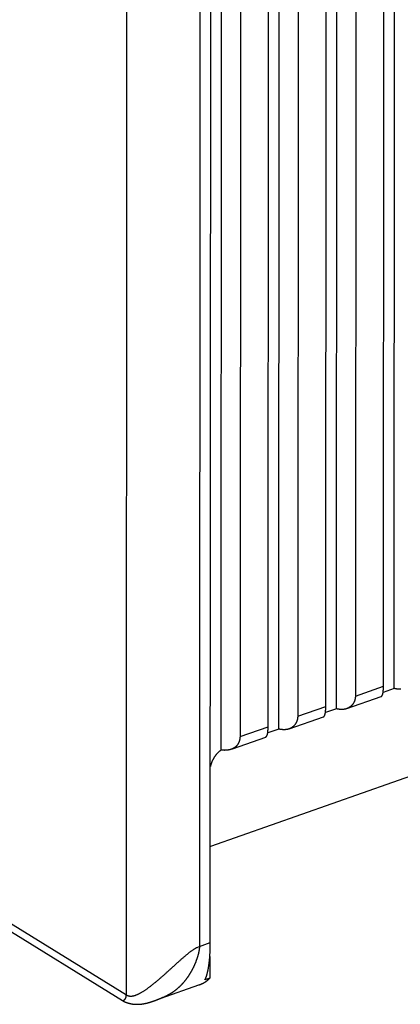
# Model space of a CAD drawing. Extents: x 10 to 415, y 0 to 297.
# Drawn here: x 351 to 355, y 49 to 61 of the extents above; entities that cross this region are included whole.
import ezdxf

# ---------------------------------------------------------------- set-up
doc = ezdxf.new("R2010")
doc.units = 0
doc.header["$MEASUREMENT"] = 0
doc.layers.add('204', color=7, linetype='Continuous')
doc.layers.add('214', color=7, linetype='Continuous')

msp = doc.modelspace()

# ---------------------------------------------------------------- linework, layer by layer
at = {"layer": '204', "color": 3, "linetype": 'Continuous'}
for p, q in [((351.86415, 49.100803), (351.8922, 99.108808)), ((352.80217, 98.385256), (352.77488, 49.704872)), ((352.90971, 49.752151), (352.937, 98.43251)), ((355.2003, 52.913274), (355.2251, 97.168146)), ((355.06665, 52.941929), (355.0912, 96.754252)), ((354.48176, 52.661354), (354.48733, 62.6187)), ((354.72262, 62.555468), (354.71715, 52.819396)), ((353.76323, 52.409459), (353.76882, 62.366805)), ((354.34812, 52.690009), (354.35359, 62.426081)), ((354.00408, 62.303548), (353.99864, 52.567476)), ((353.04472, 52.147332), (353.05029, 62.114885)), ((353.62961, 52.438089), (353.63505, 62.174161)), ((353.28557, 62.051628), (353.2801, 52.315556)), ((333.34719, 60.534462), (351.86415, 49.100803)), ((333.41544, 60.391743), (351.81412, 49.031094)), ((358.22654, 52.811634), (352.91037, 50.947795)), ((354.6109, 52.662942), (355.03845, 52.812844)), ((355.2003, 52.913274), (355.0625, 52.864968)), ((353.89236, 52.411022), (354.31994, 52.560924)), ((354.48176, 52.661354), (354.34397, 52.613053)), ((353.76323, 52.409459), (353.62544, 52.361138)), ((353.18743, 52.16389), (353.6014, 52.309029)), ((352.77488, 49.704872), (352.90971, 49.752151)), ((352.90358, 49.576791), (352.90343, 49.310358)), ((352.90343, 49.310358), (352.84355, 49.289365)), ((352.29745, 49.060782), (352.76908, 49.226107))]:
    msp.add_line(p, q, dxfattribs=at)
for points in [[(355.03845, 52.812844), (355.03934, 52.813286, 0.020585637), (355.04025, 52.813827, 0.018235635), (355.04117, 52.814469, 0.016092057), (355.0421, 52.815208, 0.014497218), (355.04305, 52.816047, 0.013072786), (355.044, 52.816979, 0.011921375), (355.04496, 52.818009, 0.010896586), (355.04592, 52.81913, 0.010114524), (355.04688, 52.820346, 0.009393806), (355.04783, 52.821652, 0.008841249), (355.04879, 52.82305, 0.008320107), (355.04973, 52.824535, 0.007931692), (355.05066, 52.826109, 0.007551539), (355.05157, 52.827769, 0.007276155), (355.05247, 52.829516, 0.006995364), (355.05335, 52.831346, 0.006801347), (355.05421, 52.83326, 0.006591947), (355.05504, 52.835255, 0.006455466), (355.05584, 52.837332, 0.006300115), (355.05661, 52.839488, 0.006211214), (355.05735, 52.841724, 0.005965138), (355.05805, 52.844036, 0.005615004), (355.05872, 52.84643, 0.005270755), (355.05937, 52.848901, 0.004945373), (355.05997, 52.851453, 0.004636086), (355.06055, 52.854083, 0.004351142), (355.0611, 52.856795, 0.004079495), (355.06162, 52.859586, 0.003827127), (355.0621, 52.862459, 0.003588415), (355.06256, 52.865412, 0.003366861), (355.06299, 52.868447, 0.003156641), (355.0634, 52.871563, 0.002959876), (355.06377, 52.874761, 0.002777714), (355.06413, 52.878041, 0.002609309), (355.06445, 52.881405, 0.002441811), (355.06475, 52.884849, 0.002277942), (355.06503, 52.888375, 0.002153217), (355.06528, 52.891988, 0.002053336), (355.06551, 52.895694, 0.001875103), (355.06571, 52.899463, 0.001655738), (355.0659, 52.90329, 0.001699554), (355.06606, 52.907273, 0.001857219), (355.0662, 52.911451, 0.001340865), (355.06632, 52.915423, 0.000508412), (355.06642, 52.919055, 0.001688959), (355.0665, 52.923914, 0.002543017), (355.06658, 52.931649, 0.00115383), (355.06665, 52.941929, 0.000600796)], [(354.71715, 52.819396), (354.71704, 52.81313, -0.00794764), (354.71674, 52.80696, -0.008260645), (354.71623, 52.80089, -0.008420682), (354.71552, 52.794919, -0.008387192), (354.71463, 52.789051, -0.008418348), (354.71355, 52.783285, -0.008449475), (354.71229, 52.777625, -0.008488337), (354.71085, 52.772068, -0.00848009), (354.70924, 52.76662, -0.008493194), (354.70747, 52.761279, -0.008473388), (354.70552, 52.756049, -0.0084709), (354.70342, 52.750928, -0.008435054), (354.70117, 52.745922, -0.008417142), (354.69876, 52.741027, -0.008369527), (354.69621, 52.736249, -0.008339504), (354.69351, 52.731586, -0.00828281), (354.69068, 52.727042, -0.008243518), (354.68771, 52.722615, -0.008180723), (354.68462, 52.718311, -0.008135783), (354.6814, 52.714126, -0.008071243), (354.67806, 52.710066, -0.008022212), (354.67461, 52.706128, -0.007954454), (354.67104, 52.702319, -0.007941457), (354.66737, 52.698634, -0.007957889), (354.66359, 52.695081, -0.007979586), (354.65971, 52.691656, -0.007997456), (354.65572, 52.688365, -0.008013701), (354.65164, 52.685206, -0.008023565), (354.64745, 52.682185, -0.008031274), (354.64318, 52.679298, -0.008035181), (354.63881, 52.676552, -0.008034928), (354.63435, 52.673944, -0.008032363), (354.6298, 52.671481, -0.008023746), (354.62517, 52.669159, -0.008014259), (354.62045, 52.666985, -0.007997987), (354.61565, 52.664955, -0.007983672), (354.61078, 52.663076, -0.007957055), (354.60582, 52.661344, -0.007929406), (354.6008, 52.659767, -0.007857177), (354.5957, 52.658338, -0.007743978), (354.59053, 52.657063, -0.007625876), (354.58529, 52.655936, -0.00750327), (354.57999, 52.654963, -0.00738556), (354.57462, 52.654138, -0.007273849), (354.56919, 52.653467, -0.007128682), (354.5637, 52.652943, -0.006961141), (354.55816, 52.652572, -0.006892035), (354.55255, 52.652349, -0.00690107), (354.54689, 52.652282, -0.006577658), (354.54119, 52.652356, -0.006033497), (354.53549, 52.652574, -0.006534035), (354.52964, 52.652962, -0.007626369), (354.52359, 52.653538, -0.005661489), (354.5179, 52.654165, -0.001914005), (354.51272, 52.654807, -0.007809956), (354.50599, 52.655966, -0.01296938), (354.49553, 52.658186, -0.006126193), (354.48176, 52.661354, -0.00318934)], [(355.28223, 52.904859, -0.006962047), (355.27669, 52.904488, -0.006893148), (355.27108, 52.904265, -0.006902436), (355.26541, 52.904198, -0.006579182), (355.25972, 52.904272, -0.006035087), (355.25401, 52.90449, -0.006536069), (355.24816, 52.904878, -0.007629212), (355.24212, 52.905454, -0.005663766), (355.23643, 52.906083, -0.001914562), (355.23125, 52.906724, -0.007813757), (355.22453, 52.907884, -0.012977005), (355.21406, 52.910105, -0.006130104), (355.2003, 52.913274, -0.003191398)], [(354.31994, 52.560924), (354.32083, 52.561367, 0.02055912), (354.32173, 52.561908, 0.018198864), (354.32265, 52.562551, 0.016051978), (354.32358, 52.563291, 0.014459373), (354.32453, 52.564129, 0.013037316), (354.32548, 52.565062, 0.011888707), (354.32644, 52.566092, 0.010866925), (354.3274, 52.567214, 0.010088249), (354.32835, 52.56843, 0.009370574), (354.32931, 52.569736, 0.008821049), (354.33026, 52.571134, 0.008302573), (354.3312, 52.572619, 0.007916792), (354.33213, 52.574194, 0.007538907), (354.33305, 52.575854, 0.007265756), (354.33394, 52.577601, 0.006986869), (354.33482, 52.57943, 0.006794748), (354.33568, 52.581345, 0.006586943), (354.33651, 52.58334, 0.006452071), (354.33731, 52.585417, 0.006298067), (354.33808, 52.587573, 0.006210556), (354.33882, 52.589808, 0.005965182), (354.33953, 52.592121, 0.005615305), (354.3402, 52.594514, 0.005271255), (354.34084, 52.596985, 0.004946066), (354.34145, 52.599538, 0.004636945), (354.34202, 52.602168, 0.004352187), (354.34257, 52.60488, 0.00408069), (354.34309, 52.607671, 0.003828484), (354.34358, 52.610544, 0.0035899), (354.34404, 52.613496, 0.00336849), (354.34447, 52.616532, 0.003158378), (354.34487, 52.619647, 0.002961737), (354.34525, 52.622846, 0.002779669), (354.3456, 52.626125, 0.002611378), (354.34592, 52.629489, 0.002443948), (354.34622, 52.632933, 0.002280152), (354.3465, 52.636459, 0.002155521), (354.34675, 52.640072, 0.002055787), (354.34698, 52.643777, 0.001877511), (354.34718, 52.647546, 0.001658005), (354.34737, 52.651373, 0.001702175), (354.34753, 52.655356, 0.001860516), (354.34767, 52.659534, 0.001343268), (354.34779, 52.663505, 0.000508985), (354.34789, 52.667137, 0.00169266), (354.34797, 52.671996, 0.002549514), (354.34805, 52.67973, 0.00115685), (354.34812, 52.690009, 0.000602324)], [(353.99864, 52.567476), (353.99853, 52.56121, -0.007943168), (353.99822, 52.555041, -0.008255641), (353.99771, 52.548972, -0.008415424), (353.99701, 52.543001, -0.008382073), (353.99611, 52.537134, -0.008413271), (353.99503, 52.531368, -0.008444455), (353.99377, 52.525708, -0.008483383), (353.99233, 52.520151, -0.008475317), (353.99072, 52.514704, -0.008488578), (353.98894, 52.509363, -0.008469014), (353.987, 52.504133, -0.008466748), (353.9849, 52.499012, -0.008431208), (353.98264, 52.494006, -0.008413577), (353.98023, 52.489111, -0.008366315), (353.97768, 52.484334, -0.008336616), (353.97499, 52.47967, -0.008280307), (353.97215, 52.475126, -0.008241366), (353.96919, 52.470699, -0.008178975), (353.96609, 52.466395, -0.008134394), (353.96288, 52.46221, -0.008070257), (353.95954, 52.458151, -0.008021588), (353.95608, 52.454213, -0.007954237), (353.95252, 52.450404, -0.007941429), (353.94884, 52.446719, -0.007957887), (353.94506, 52.443166, -0.007979593), (353.94118, 52.43974, -0.007997456), (353.93719, 52.43645, -0.0080137), (353.93311, 52.433291, -0.008023565), (353.92893, 52.430269, -0.008031274), (353.92465, 52.427382, -0.008035181), (353.92028, 52.424637, -0.008034928), (353.91582, 52.422029, -0.008032362), (353.91127, 52.419566, -0.008023746), (353.90664, 52.417244, -0.008014262), (353.90192, 52.41507, -0.007997986), (353.89713, 52.413039, -0.007983661), (353.89225, 52.41116, -0.007957057), (353.8873, 52.409429, -0.007929448), (353.88227, 52.407851, -0.007857524), (353.87717, 52.406422, -0.007744954), (353.872, 52.405148, -0.00762737), (353.86676, 52.404021, -0.007505312), (353.86146, 52.403048, -0.007388058), (353.85609, 52.402223, -0.007276851), (353.85066, 52.401553, -0.007132048), (353.84518, 52.401029, -0.006964877), (353.83963, 52.400658, -0.006896142), (353.83403, 52.400436, -0.006905667), (353.82836, 52.400369, -0.006582268), (353.82267, 52.400444, -0.006037892), (353.81696, 52.400662, -0.006539297), (353.81111, 52.401052, -0.007633201), (353.80507, 52.401629, -0.005666315), (353.79937, 52.402258, -0.00191482), (353.79419, 52.402901, -0.007817707), (353.78746, 52.404062, -0.012982767), (353.777, 52.406286, -0.00613201), (353.76323, 52.409459, -0.003192127)], [(353.6014, 52.309029), (353.60229, 52.309469, 0.020683589), (353.6032, 52.310007, 0.018320393), (353.60412, 52.310648, 0.01616108), (353.60505, 52.311386, 0.014551591), (353.606, 52.312223, 0.013115737), (353.60695, 52.313154, 0.011955592), (353.60791, 52.314183, 0.010923605), (353.60887, 52.315303, 0.0101358), (353.60983, 52.316518, 0.009410455), (353.61078, 52.317823, 0.008854231), (353.61173, 52.31922, 0.008330126), (353.61268, 52.320705, 0.007939337), (353.6136, 52.322279, 0.007557283), (353.61452, 52.323939, 0.007280372), (353.61542, 52.325686, 0.00699838), (353.6163, 52.327515, 0.006803404), (353.61715, 52.32943, 0.006593277), (353.61798, 52.331424, 0.006456233), (353.61879, 52.333502, 0.006300491), (353.61956, 52.335657, 0.006211312), (353.6203, 52.337893, 0.00596508), (353.621, 52.340206, 0.005614808), (353.62167, 52.342599, 0.005270463), (353.62231, 52.34507, 0.004944983), (353.62292, 52.347622, 0.004635632), (353.6235, 52.350253, 0.004350622), (353.62405, 52.352965, 0.004078936), (353.62456, 52.355755, 0.003826523), (353.62505, 52.358628, 0.003587789), (353.62551, 52.361581, 0.003366205), (353.62594, 52.364616, 0.003155975), (353.62635, 52.367731, 0.002959192), (353.62672, 52.37093, 0.002777025), (353.62707, 52.374209, 0.002608606), (353.6274, 52.377573, 0.002441112), (353.6277, 52.381016, 0.002277242), (353.62798, 52.384543, 0.002152512), (353.62823, 52.388156, 0.002052603), (353.62846, 52.391861, 0.001874407), (353.62866, 52.395629, 0.001655102), (353.62885, 52.399456, 0.001698825), (353.62901, 52.403439, 0.001856311), (353.62915, 52.407616, 0.001340234), (353.62927, 52.411587, 0.000508297), (353.62937, 52.415219, 0.001687973), (353.62946, 52.420077, 0.002541333), (353.62953, 52.427811, 0.001153087), (353.62961, 52.438089, 0.000600434)], [(353.2801, 52.315556), (353.28005, 52.311117, -0.005488105), (353.2799, 52.306714, -0.005598374), (353.27965, 52.302348, -0.00565976), (353.27931, 52.29802, -0.005663818), (353.27886, 52.293732, -0.005691322), (353.27833, 52.289484, -0.005720477), (353.2777, 52.285279, -0.005754887), (353.27698, 52.281116, -0.005777348), (353.27617, 52.276998, -0.00580895), (353.27526, 52.272925, -0.005832535), (353.27427, 52.268899, -0.005863743), (353.27319, 52.264919, -0.005886721), (353.27202, 52.26099, -0.005917038), (353.27076, 52.257109, -0.005939916), (353.26942, 52.253281, -0.005969559), (353.268, 52.249504, -0.005992412), (353.26649, 52.245781, -0.006021244), (353.2649, 52.242112, -0.006043769), (353.26322, 52.238499, -0.006072316), (353.26147, 52.234943, -0.006095921), (353.25963, 52.231445, -0.006122262), (353.25772, 52.228006, -0.006141909), (353.25573, 52.224628, -0.006172873), (353.25367, 52.22131, -0.006206428), (353.25152, 52.218056, -0.006217168), (353.24931, 52.214866, -0.006201842), (353.24702, 52.211742, -0.00627968), (353.24466, 52.208681, -0.006429468), (353.24222, 52.205685, -0.006271668), (353.23972, 52.202765, -0.005875134), (353.23717, 52.19993, -0.006505258), (353.2345, 52.197128, -0.007787817), (353.2317, 52.194348, -0.005929048), (353.22902, 52.191779, -0.002021896), (353.22657, 52.189491, -0.008400016), (353.22327, 52.186727, -0.014557028), (353.21802, 52.182694, -0.00712182), (353.21102, 52.17755, -0.003763906)], [(353.04472, 52.147332), (353.03848, 52.142845, 0.006847887), (353.03227, 52.138128, 0.006605103), (353.0261, 52.13317, 0.006460855), (353.01997, 52.127987, 0.006476391), (353.01391, 52.122574, 0.00643754), (353.00791, 52.116946, 0.00638529), (353.00201, 52.111101, 0.006327652), (352.99619, 52.105054, 0.006299214), (352.99048, 52.098807, 0.006257958), (352.98489, 52.092375, 0.00622997), (352.97944, 52.085763, 0.006194469), (352.97411, 52.078987, 0.006169571), (352.96895, 52.072053, 0.006148826), (352.96394, 52.064978, 0.006141191), (352.9591, 52.057769, 0.006112611), (352.95443, 52.050447, 0.006068057), (352.94996, 52.043022, 0.006108556), (352.94568, 52.035501, 0.006213043), (352.94159, 52.027891, 0.00605909), (352.93772, 52.020251, 0.005693486), (352.93407, 52.012607, 0.006234437), (352.9306, 52.004811, 0.007352713), (352.92731, 51.996817, 0.005723424), (352.92435, 51.989294, 0.002228915), (352.92178, 51.982481, 0.007874611), (352.91899, 51.973812, 0.013641009), (352.91533, 51.960592, 0.006950708), (352.91093, 51.943358, 0.00378374)], [(353.21102, 52.17755), (353.2076, 52.175314, -0.005796224), (353.20412, 52.173157, -0.005822758), (353.20059, 52.171083, -0.005791361), (353.19702, 52.169087, -0.005700896), (353.19339, 52.167173, -0.005629296), (353.18972, 52.165337, -0.005561843), (353.18599, 52.163581, -0.005494563), (353.18223, 52.161902, -0.005417561), (353.17842, 52.160303, -0.005345383), (353.17457, 52.15878, -0.005268198), (353.17067, 52.157337, -0.005194797), (353.16674, 52.155968, -0.005116509), (353.16276, 52.154678, -0.005042306), (353.15875, 52.153463, -0.004964307), (353.1547, 52.152325, -0.004890385), (353.15061, 52.151261, -0.004813447), (353.14649, 52.150273, -0.004740439), (353.14233, 52.149359, -0.004664988), (353.13814, 52.14852, -0.004593945), (353.13393, 52.147754, -0.004521531), (353.12968, 52.147063, -0.004451595), (353.1254, 52.146443, -0.0043792), (353.12109, 52.145897, -0.004315639), (353.11676, 52.145422, -0.004255502), (353.1124, 52.14502, -0.004181903), (353.10801, 52.144689, -0.004094151), (353.10361, 52.144429, -0.004067743), (353.09918, 52.144239, -0.004084956), (353.09472, 52.144122, -0.00391569), (353.09026, 52.144071, -0.00361227), (353.08581, 52.144087, -0.003922679), (353.08126, 52.144181, -0.004590359), (353.07659, 52.144358, -0.003451355), (353.0722, 52.144565, -0.001210742), (353.06822, 52.144785, -0.004759173), (353.06308, 52.14522, -0.007999292), (353.05514, 52.146084, -0.003857412), (353.04472, 52.147332, -0.002034759)], [(353.17889, 52.160664), (353.17911, 52.160751, -0.000247041), (353.17933, 52.160838, -0.000247836), (353.17954, 52.160924, -0.000248475), (353.17976, 52.16101, -0.000248856), (353.17998, 52.161095, -0.000249334), (353.18019, 52.161181, -0.000249797), (353.18041, 52.161266, -0.000250291), (353.18062, 52.16135, -0.000250704), (353.18084, 52.161434, -0.000251166), (353.18105, 52.161518, -0.000251563), (353.18127, 52.161602, -0.000252006), (353.18148, 52.161685, -0.000252378), (353.1817, 52.161768, -0.000252797), (353.18191, 52.161851, -0.000253145), (353.18213, 52.161933, -0.000253542), (353.18234, 52.162015, -0.00025387), (353.18256, 52.162096, -0.000254238), (353.18277, 52.162178, -0.000254529), (353.18298, 52.162259, -0.000254891), (353.1832, 52.16234, -0.000255204), (353.18341, 52.16242, -0.000255477), (353.18362, 52.1625, -0.000255598), (353.18384, 52.16258, -0.000256077), (353.18405, 52.162659, -0.000256756), (353.18426, 52.162738, -0.000256397), (353.18447, 52.162817, -0.000255044), (353.18469, 52.162896, -0.000257482), (353.1849, 52.162974, -0.000262842), (353.18511, 52.163052, -0.000255655), (353.18532, 52.16313, -0.000238952), (353.18553, 52.163206, -0.000263743), (353.18575, 52.163284, -0.000314313), (353.18596, 52.163363, -0.000239102), (353.18617, 52.163437, -0.000082811), (353.18635, 52.163504, -0.000336808), (353.18659, 52.163589, -0.000579944), (353.18696, 52.16372, -0.00028432), (353.18743, 52.16389, -0.000150971)], [(353.21102, 52.17755), (353.2103, 52.176943, -0.002877819), (353.20957, 52.176347, -0.002894801), (353.20884, 52.175761, -0.002911114), (353.2081, 52.175185, -0.002926133), (353.20736, 52.174619, -0.002941552), (353.20662, 52.174063, -0.002955668), (353.20586, 52.173518, -0.002969927), (353.20511, 52.172984, -0.00298283), (353.20435, 52.172459, -0.002996227), (353.20358, 52.171945, -0.003008497), (353.20281, 52.171442, -0.003019945), (353.20204, 52.170949, -0.003029021), (353.20126, 52.170467, -0.003041941), (353.20048, 52.169995, -0.003056642), (353.19969, 52.169533, -0.003058624), (353.1989, 52.169083, -0.003048047), (353.19811, 52.168643, -0.003082253), (353.19731, 52.168213, -0.003150889), (353.19651, 52.167793, -0.003069023), (353.1957, 52.167386, -0.002871893), (353.1949, 52.16699, -0.003171976), (353.19408, 52.166601, -0.003782239), (353.19323, 52.166215, -0.002880223), (353.19244, 52.165859, -0.001000574), (353.19172, 52.165542, -0.004055965), (353.19078, 52.16516, -0.006984226), (353.18934, 52.164602, -0.003423983), (353.18743, 52.16389, -0.001817668)], [(352.84355, 49.289365), (352.84661, 49.295523, 0.007014138), (352.8496, 49.301987, 0.006540956), (352.85253, 49.308768, 0.006075549), (352.85539, 49.315851, 0.005660886), (352.8582, 49.323245, 0.005277494), (352.86093, 49.330935, 0.004945574), (352.8636, 49.338931, 0.004633077), (352.86621, 49.347217, 0.004360446), (352.86875, 49.355803, 0.00410318), (352.87122, 49.364674, 0.003878451), (352.87362, 49.373838, 0.003665132), (352.87595, 49.383282, 0.003478456), (352.87821, 49.393015, 0.003300269), (352.8804, 49.403021, 0.003144107), (352.88252, 49.413309, 0.002994221), (352.88457, 49.423866, 0.002862777), (352.88654, 49.4347, 0.002735781), (352.88844, 49.445796, 0.002624295), (352.89026, 49.457164, 0.002516264), (352.892, 49.468788, 0.002421737), (352.89367, 49.480678, 0.002328512), (352.89526, 49.49282, 0.002246115), (352.89678, 49.50522, 0.002167904), (352.89821, 49.517868, 0.002101825), (352.89956, 49.530771, 0.002027219), (352.90084, 49.54391, 0.001954758), (352.90203, 49.557292, 0.001912334), (352.90313, 49.570925, 0.001898147), (352.90416, 49.584824, 0.001789664), (352.9051, 49.598888, 0.001627493), (352.90595, 49.613091, 0.001756923), (352.90673, 49.627778, 0.002046895), (352.90741, 49.643076, 0.001501241), (352.90801, 49.657571, 0.000487198), (352.9085, 49.670788, 0.002082823), (352.90894, 49.688247, 0.003444676), (352.90934, 49.715755, 0.001611506), (352.90971, 49.752151, 0.000833608)], [(351.86415, 49.100803), (351.87077, 49.097077, 0.019342713), (351.8776, 49.093894, 0.01969643), (351.88467, 49.091276, 0.019652064), (351.89195, 49.089194, 0.019161488), (351.89946, 49.087663, 0.01850088), (351.90719, 49.086655, 0.017699373), (351.91515, 49.086184, 0.016747388), (351.92334, 49.086225, 0.015710284), (351.93175, 49.08679, 0.014625855), (351.94038, 49.087854, 0.013556649), (351.94924, 49.089431, 0.012498581), (351.95832, 49.091494, 0.011500157), (351.96763, 49.094056, 0.01054705), (351.97716, 49.097092, 0.009670962), (351.98693, 49.100615, 0.008851727), (351.99691, 49.1046, 0.008107877), (352.00713, 49.109059, 0.007420906), (352.01757, 49.113967, 0.006799903), (352.02824, 49.119337, 0.00623053), (352.03913, 49.125144, 0.005715423), (352.05026, 49.1314, 0.00524524), (352.06161, 49.13808, 0.00481817), (352.07319, 49.145196, 0.0044293), (352.085, 49.152725, 0.00407384), (352.09704, 49.160677, 0.003751129), (352.1093, 49.169029, 0.003454015), (352.1218, 49.177791, 0.003183944), (352.13452, 49.186942, 0.002933002), (352.14748, 49.196489, 0.002707059), (352.16066, 49.206414, 0.002494779), (352.17408, 49.216725, 0.00230134), (352.18771, 49.227395, 0.002122294), (352.20155, 49.238406, 0.0019492), (352.21547, 49.249657, 0.00179698), (352.22939, 49.261067, 0.001683786), (352.24329, 49.272615, 0.001545831), (352.2572, 49.284308, 0.001426511), (352.2711, 49.296124, 0.00130659), (352.28498, 49.308051, 0.001201486), (352.29885, 49.320071, 0.001085265), (352.31269, 49.332175, 0.000984679), (352.32651, 49.344344, 0.000875309), (352.34029, 49.356568, 0.000779907), (352.35403, 49.368829, 0.000673972), (352.36774, 49.381116, 0.000581368), (352.38139, 49.393413, 0.000477723), (352.395, 49.405707, 0.000386505), (352.40855, 49.417984, 0.00028337), (352.42204, 49.430228, 0.000191865), (352.43546, 49.442428, 0.000087618), (352.44881, 49.454566, -0.00000586), (352.46209, 49.466632, -0.000113031), (352.47529, 49.478607, -0.00021028), (352.4884, 49.490483, -0.000322216), (352.50142, 49.502239, -0.000425437), (352.51435, 49.513868, -0.000544735), (352.52718, 49.52535, -0.00065578), (352.53991, 49.536674, -0.000783935), (352.55252, 49.547814, -0.000927577), (352.56497, 49.558733, -0.001125459), (352.57724, 49.569378, -0.001310142), (352.58933, 49.579749, -0.001504239), (352.60123, 49.589825, -0.001704142), (352.61296, 49.599607, -0.001942736), (352.62449, 49.609067, -0.002171737), (352.63584, 49.618207, -0.002419516), (352.647, 49.626999, -0.002729102), (352.65799, 49.635451, -0.003136018), (352.66879, 49.643536, -0.003360588), (352.67938, 49.651239, -0.003426359), (352.68972, 49.658524, -0.004274195), (352.70002, 49.665472, -0.005874778), (352.71032, 49.672081, -0.004819585), (352.71989, 49.678051, -0.001356104), (352.72845, 49.683249, -0.008035746), (352.739, 49.688877, -0.017023967), (352.75468, 49.696161, -0.009539136), (352.77488, 49.704872, -0.005297834)], [(352.77488, 49.704872), (352.77482, 49.700706, -0.006123951), (352.77466, 49.696318, -0.005486297), (352.7744, 49.691697, -0.004964913), (352.77403, 49.686858, -0.004606978), (352.77355, 49.681799, -0.004271342), (352.77296, 49.676536, -0.003995143), (352.77227, 49.671063, -0.003743612), (352.77146, 49.665396, -0.00355148), (352.77055, 49.659531, -0.003368278), (352.76952, 49.653482, -0.003226917), (352.76838, 49.647247, -0.003089481), (352.76713, 49.640838, -0.002986867), (352.76576, 49.634255, -0.002883673), (352.76428, 49.627509, -0.002809245), (352.76267, 49.6206, -0.002731618), (352.76096, 49.613539, -0.002678804), (352.75912, 49.606326, -0.002620948), (352.75717, 49.598972, -0.002584968), (352.7551, 49.591476, -0.002542706), (352.75291, 49.583851, -0.002520179), (352.75059, 49.576096, -0.002490518), (352.74816, 49.568222, -0.002478999), (352.7456, 49.56023, -0.002459704), (352.74291, 49.552129, -0.002457311), (352.74011, 49.54392, -0.002446836), (352.73717, 49.535614, -0.002452444), (352.73411, 49.527212, -0.002449232), (352.73092, 49.518724, -0.002461066), (352.72761, 49.510151, -0.002465265), (352.72416, 49.501501, -0.002485023), (352.72058, 49.492778, -0.002492344), (352.71688, 49.483991, -0.002511656), (352.71304, 49.475143, -0.002533034), (352.70907, 49.466237, -0.002574696), (352.70496, 49.457279, -0.002563319), (352.70074, 49.448331, -0.002562038), (352.69645, 49.439452, -0.0025846), (352.69208, 49.430649, -0.002585351), (352.68763, 49.421921, -0.002592477), (352.6831, 49.413266, -0.00260534), (352.6785, 49.40469, -0.002618438), (352.67382, 49.396189, -0.002628346), (352.66907, 49.387768, -0.002640502), (352.66425, 49.379424, -0.002652268), (352.65936, 49.371161, -0.002665582), (352.65439, 49.362977, -0.002677757), (352.64935, 49.354876, -0.002691629), (352.64424, 49.346854, -0.002704662), (352.63906, 49.338917, -0.002719283), (352.63381, 49.331062, -0.002733061), (352.6285, 49.323292, -0.002748385), (352.62311, 49.315606, -0.002762954), (352.61766, 49.308007, -0.002779009), (352.61214, 49.300493, -0.00279434), (352.60656, 49.293068, -0.002811138), (352.60091, 49.28573, -0.00282747), (352.5952, 49.278482, -0.0028448), (352.58942, 49.271321, -0.0028607), (352.58358, 49.264253, -0.002880192), (352.57767, 49.257274, -0.002903776), (352.57171, 49.250393, -0.002927954), (352.56569, 49.243605, -0.002950549), (352.55961, 49.236916, -0.002972723), (352.55348, 49.230322, -0.002991771), (352.54728, 49.223827, -0.003012149), (352.54103, 49.217429, -0.003032067), (352.53472, 49.21113, -0.003052601), (352.52836, 49.204929, -0.003071911), (352.52194, 49.198828, -0.003091919), (352.51546, 49.192824, -0.003110974), (352.50893, 49.186922, -0.003130556), (352.50235, 49.181118, -0.003149158), (352.49571, 49.175417, -0.003168172), (352.48902, 49.169814, -0.003186262), (352.48227, 49.164315, -0.00320466), (352.47548, 49.158915, -0.003222205), (352.46862, 49.153619, -0.003239815), (352.46172, 49.148423, -0.003256518), (352.45477, 49.143332, -0.003273549), (352.44776, 49.138341, -0.003290109), (352.4407, 49.133457, -0.003305396), (352.43359, 49.128674, -0.003318918), (352.42644, 49.123997, -0.003336245), (352.41923, 49.119422, -0.003356574), (352.41197, 49.114954, -0.00336208), (352.40466, 49.11059, -0.003354668), (352.39731, 49.106335, -0.003396538), (352.3899, 49.102181, -0.003478159), (352.38244, 49.098131, -0.003390638), (352.37495, 49.094197, -0.003175618), (352.36747, 49.09039, -0.003515409), (352.35981, 49.086641, -0.004202882), (352.35192, 49.082935, -0.003199454), (352.34449, 49.079517, -0.001108625), (352.33775, 49.076481, -0.004526106), (352.32898, 49.072827, -0.00777745), (352.31536, 49.067518, -0.003802745), (352.29745, 49.060757, -0.002015582)], [(352.76908, 49.226107), (352.77144, 49.226922, 0.001308537), (352.77378, 49.227745, 0.001322985), (352.77611, 49.228576, 0.001334598), (352.77842, 49.229415, 0.001341967), (352.78071, 49.230263, 0.001351533), (352.78299, 49.231119, 0.001361141), (352.78525, 49.231983, 0.001371703), (352.7875, 49.232856, 0.001381233), (352.78972, 49.233736, 0.001392049), (352.79194, 49.234624, 0.0014021), (352.79413, 49.23552, 0.001413375), (352.79632, 49.236424, 0.00142382), (352.79848, 49.237336, 0.001435522), (352.80063, 49.238255, 0.001446406), (352.80276, 49.239182, 0.001458574), (352.80487, 49.240117, 0.001469933), (352.80697, 49.241059, 0.001482546), (352.80905, 49.242009, 0.001494303), (352.81111, 49.242966, 0.001507512), (352.81316, 49.243931, 0.001520038), (352.81519, 49.244902, 0.001533381), (352.8172, 49.245881, 0.001545418), (352.8192, 49.246867, 0.001560664), (352.82118, 49.247861, 0.001576797), (352.82314, 49.248861, 0.001587672), (352.82508, 49.249868, 0.00159187), (352.82701, 49.250882, 0.001620726), (352.82892, 49.251903, 0.001668208), (352.83081, 49.252933, 0.001637366), (352.83269, 49.253965, 0.001543178), (352.83453, 49.254998, 0.00171768), (352.83638, 49.256054, 0.002067203), (352.83826, 49.257143, 0.001590065), (352.84001, 49.258169, 0.000554563), (352.84158, 49.2591, 0.002263376), (352.84356, 49.26031, 0.003971843), (352.84656, 49.262192, 0.001980664), (352.85046, 49.264667, 0.001059898)], [(352.85046, 49.264667), (352.85232, 49.265977, 0.001732687), (352.85418, 49.267303, 0.001727311), (352.85603, 49.268644, 0.001722015), (352.85787, 49.269999, 0.001717474), (352.85971, 49.271369, 0.001712422), (352.86154, 49.272754, 0.001707402), (352.86337, 49.274154, 0.001702009), (352.86519, 49.275569, 0.001696802), (352.867, 49.276999, 0.001691388), (352.8688, 49.278443, 0.00168629), (352.8706, 49.279902, 0.001680268), (352.87239, 49.281375, 0.001673908), (352.87418, 49.282864, 0.001669258), (352.87596, 49.284366, 0.001666546), (352.87773, 49.285884, 0.001656413), (352.87949, 49.287415, 0.001640567), (352.88125, 49.288961, 0.001648648), (352.883, 49.290522, 0.001675828), (352.88475, 49.292101, 0.00162199), (352.88648, 49.293686, 0.001509261), (352.88819, 49.295276, 0.001659285), (352.88993, 49.296908, 0.001968915), (352.89169, 49.298594, 0.001488223), (352.89335, 49.300186, 0.000510844), (352.89484, 49.301632, 0.002088316), (352.89674, 49.303521, 0.003564754), (352.89964, 49.306471, 0.001731371), (352.90343, 49.310358, 0.000914759)], [(351.81412, 49.031094), (351.81477, 49.030735, 0.020678816), (351.81544, 49.030425, 0.020216888), (351.81616, 49.030166, 0.019374617), (351.81691, 49.029956, 0.018412037), (351.81769, 49.029798, 0.017435316), (351.81851, 49.029689, 0.016501819), (351.81936, 49.029633, 0.015549573), (351.82023, 49.029626, 0.014686629), (351.82113, 49.029673, 0.013831622), (351.82206, 49.02977, 0.013080866), (351.82301, 49.02992, 0.012343883), (351.82398, 49.030121, 0.011714759), (351.82498, 49.030376, 0.011096466), (351.82599, 49.030683, 0.010579119), (351.82703, 49.031043, 0.010066771), (351.82808, 49.031456, 0.009646253), (351.82914, 49.031923, 0.009223977), (351.83022, 49.032443, 0.008883811), (351.83132, 49.033019, 0.008536006), (351.83242, 49.033647, 0.008261554), (351.83353, 49.03433, 0.007973873), (351.83465, 49.035068, 0.007751797), (351.83578, 49.035861, 0.007513506), (351.83691, 49.036709, 0.007333967), (351.83805, 49.037613, 0.0071335), (351.83919, 49.038572, 0.006990065), (351.84033, 49.039586, 0.006823647), (351.84146, 49.040653, 0.006742886), (351.84259, 49.041772, 0.006662134), (351.8437, 49.042939, 0.006598436), (351.8448, 49.044159, 0.00651652), (351.8459, 49.045427, 0.006482401), (351.84697, 49.046747, 0.006424368), (351.84803, 49.048116, 0.006400259), (351.84907, 49.049536, 0.006352878), (351.85009, 49.051005, 0.006341707), (351.85109, 49.052524, 0.006304629), (351.85206, 49.054092, 0.006300771), (351.85301, 49.05571, 0.006271033), (351.85393, 49.057377, 0.006274446), (351.85482, 49.059093, 0.006247182), (351.85569, 49.060857, 0.006248704), (351.85652, 49.062671, 0.006230985), (351.85732, 49.064532, 0.006251312), (351.85808, 49.066443, 0.00620923), (351.85881, 49.068401, 0.006170441), (351.85949, 49.070407, 0.00621073), (351.86014, 49.072463, 0.006360387), (351.86075, 49.074571, 0.006122332), (351.86131, 49.076715, 0.005664997), (351.86182, 49.078892, 0.006313783), (351.86229, 49.081157, 0.007629447), (351.86271, 49.083532, 0.005589861), (351.86308, 49.085789, 0.001593074), (351.86339, 49.087852, 0.008147519), (351.86366, 49.090607, 0.013871229), (351.86392, 49.094987, 0.006445587), (351.86415, 49.100803, 0.003287294)], [(351.81412, 49.031094), (351.81699, 49.02937, 0.004536835), (351.81996, 49.027656, 0.004429207), (351.82304, 49.025948, 0.004109544), (351.8262, 49.02426, 0.003724246), (351.82941, 49.022605, 0.003442392), (351.83267, 49.020981, 0.003104736), (351.83597, 49.019383, 0.002925586), (351.83931, 49.017813, 0.002889006), (351.84269, 49.016274, 0.002838398), (351.8461, 49.014766, 0.002766618), (351.84953, 49.013292, 0.002713621), (351.853, 49.011851, 0.002673594), (351.85648, 49.010446, 0.002646305), (351.85997, 49.009076, 0.002623232), (351.86349, 49.007743, 0.00261023), (351.86701, 49.006446, 0.002595684), (351.87056, 49.005183, 0.002574399), (351.87414, 49.003953, 0.002545723), (351.87773, 49.002756, 0.002514777), (351.88136, 49.001589, 0.00247963), (351.88501, 49.000453, 0.002432832), (351.8887, 48.999346, 0.002371266), (351.89242, 48.998267, 0.002341791), (351.89618, 48.997215, 0.002347232), (351.89997, 48.996192, 0.002398945), (351.90381, 48.995197, 0.002521561), (351.90769, 48.994235, 0.002609169), (351.91161, 48.993306, 0.002698984), (351.91558, 48.992412, 0.002768079), (351.9196, 48.991554, 0.002851263), (351.92367, 48.990735, 0.002910283), (351.92779, 48.989956, 0.002980019), (351.93197, 48.989219, 0.003026323), (351.9362, 48.988525, 0.003083444), (351.9405, 48.987877, 0.003118642), (351.94485, 48.987275, 0.003165599), (351.94926, 48.986723, 0.003146278), (351.95373, 48.986219, 0.003091064), (351.95827, 48.985766, 0.003033415), (351.96286, 48.985362, 0.002983189), (351.9675, 48.98501, 0.002933876), (351.97219, 48.984709, 0.002894332), (351.97694, 48.98446, 0.002854233), (351.98173, 48.984262, 0.002822718), (351.98657, 48.984119, 0.002790404), (351.99146, 48.984027, 0.002766443), (351.99638, 48.983991, 0.002741238), (352.00135, 48.984007, 0.002724042), (352.00635, 48.98408, 0.002705265), (352.01139, 48.984206, 0.002694263), (352.01647, 48.984389, 0.002681402), (352.02157, 48.984628, 0.002676169), (352.02671, 48.984924, 0.002668713), (352.03187, 48.985277, 0.002668645), (352.03706, 48.985688, 0.00266652), (352.04227, 48.986156, 0.002672169), (352.0475, 48.986684, 0.00267396), (352.05275, 48.98727, 0.002681637), (352.05802, 48.987917, 0.002691586), (352.0633, 48.988623, 0.002714776), (352.0686, 48.98939, 0.00270209), (352.07391, 48.990217, 0.002656995), (352.07923, 48.991105, 0.002600125), (352.08457, 48.992049, 0.00252355), (352.08991, 48.993052, 0.002457127), (352.09526, 48.99411, 0.00239046), (352.10062, 48.995224, 0.002328748), (352.10599, 48.996391, 0.002262284), (352.11138, 48.997611, 0.002202051), (352.11676, 48.998882, 0.002138278), (352.12216, 49.000204, 0.002080341), (352.12757, 49.001574, 0.002018592), (352.13298, 49.002993, 0.001962717), (352.1384, 49.004459, 0.001903135), (352.14383, 49.005971, 0.001849281), (352.14926, 49.007527, 0.001791651), (352.1547, 49.009128, 0.001739883), (352.16015, 49.01077, 0.001684525), (352.1656, 49.012454, 0.001634231), (352.17105, 49.014178, 0.001579651), (352.17651, 49.015941, 0.001532658), (352.18198, 49.017742, 0.001483795), (352.18744, 49.019581, 0.001432876), (352.19291, 49.021453, 0.001371109), (352.19838, 49.023359, 0.001289127), (352.20384, 49.02529, 0.001173064), (352.20926, 49.027239, 0.001081588), (352.21465, 49.029199, 0.000986884), (352.21999, 49.031163, 0.000909541), (352.22526, 49.033124, 0.000823401), (352.23045, 49.035075, 0.000753547), (352.23555, 49.037008, 0.000673769), (352.24055, 49.038917, 0.000607782), (352.24543, 49.040795, 0.000529061), (352.25018, 49.042634, 0.000463286), (352.2548, 49.044428, 0.000383813), (352.25926, 49.046168, 0.000309074), (352.26355, 49.04785, 0.000208726), (352.26767, 49.049465, 0.000132954), (352.27159, 49.051005, 0.000059245), (352.27529, 49.052459, -0.000104578), (352.2788, 49.053835, -0.000425963), (352.28211, 49.055125, -0.000392096), (352.2851, 49.056285, 0.000109743), (352.28769, 49.057289, -0.001147907), (352.29037, 49.058297, -0.004027186), (352.29366, 49.059471, -0.003263085), (352.29745, 49.060782, -0.002164197)]]:
    msp.add_lwpolyline(points, format="xyb", dxfattribs=at)
at = {"layer": '214', "color": 3, "linetype": 'Continuous'}
for p, q in [((354.71715, 52.819396), (355.06665, 52.941929)), ((353.99864, 52.567476), (354.34812, 52.690009)), ((353.2801, 52.315556), (353.62961, 52.438089))]:
    msp.add_line(p, q, dxfattribs=at)

doc.saveas('drawing.dxf')
